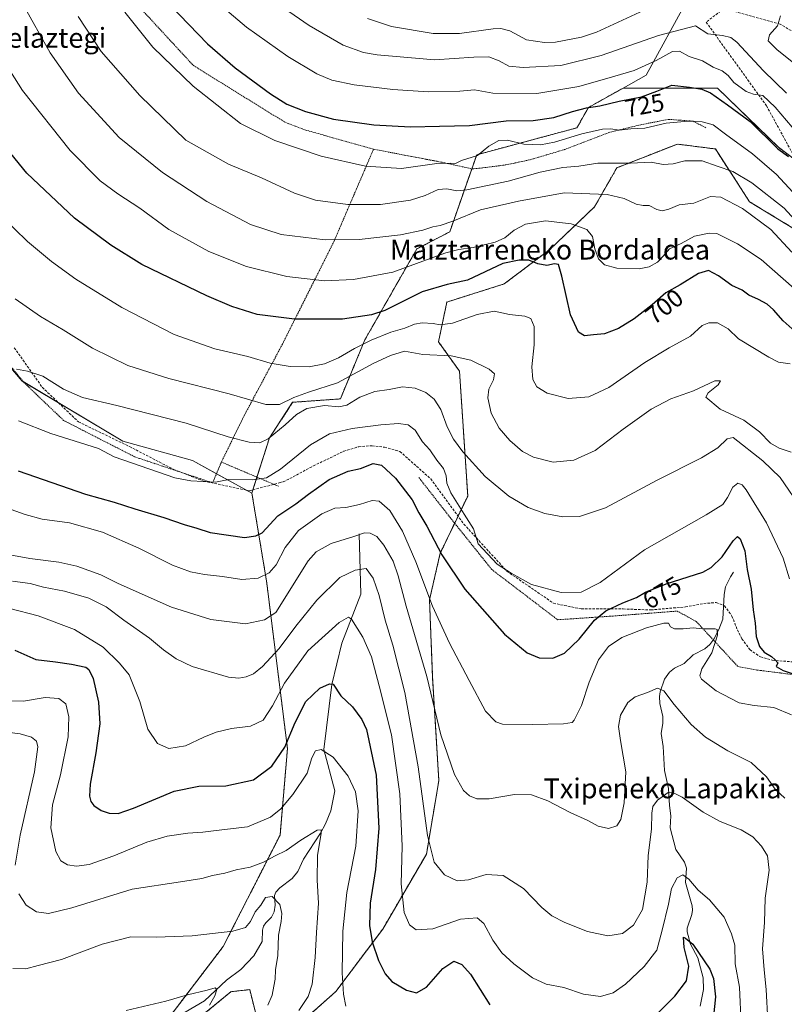
# Model space of a CAD drawing. Units: metres. Extents: x 610335 to 613772, y 4761709 to 4764078.
# Drawn here: x 611836 to 612143, y 4762203 to 4762599 of the extents above; entities that cross this region are included whole.
import ezdxf
from ezdxf.enums import TextEntityAlignment as Align

# ---------------------------------------------------------------- set-up
doc = ezdxf.new("R2010")
doc.units = ezdxf.units.M
doc.header["$MEASUREMENT"] = 0
doc.linetypes.add('TRAZOS', pattern=[0.75, 0.5, -0.25])
doc.linetypes.add('TRAZOSX2', pattern=[1.5, 1, -0.5])
for name, color, linetype, lineweight in [('Alambrada', 19, 'TRAZOS', 0), ('Arbolado forestal', 92, 'TRAZOS', 0), ('Arbolado forestal CxS', 92, 'Continuous', 0), ('Corriente natural lineal', 142, 'Continuous', 13), ('Curva de nivel maestra', 36, 'Continuous', 30), ('Curva de nivel normal', 36, 'Continuous', 0), ('Pastizal CxS', 92, 'Continuous', 0), ('Prado', 92, 'Continuous', 0), ('Prado CxS', 92, 'Continuous', 0), ('Rótulo de curva de nivel directora', 19, 'Continuous', 0), ('Senda', 19, 'TRAZOSX2', 0), ('Texto cartográfico', 19, 'Continuous', 0)]:
    doc.layers.add(name, color=color, linetype=linetype, lineweight=lineweight)
doc.styles.add('Arial', font='txt', dxfattribs={"height": 0.2})

# ---------------------------------------------------------------- blocks, each defined once
blk = doc.blocks.new('*U155')
at = {"layer": 'Prado CxS', "color": 92, "linetype": 'Continuous', "lineweight": 0}
for points in [[(611910.72, 4762199.76, 629.77), (611920.84, 4762208.19, 631.5), (611928.43, 4762209.03, 633.1), (611930.96, 4762198.91, 634.44)], [(611924.22, 4762173.61, 637.64), (611963.07, 4762208.28, 643.99), (611981.9, 4762233.36, 651.66), (611999.47, 4762263.47, 659.22), (612004.48, 4762293.07, 663.09), (612001.98, 4762334.46, 665.36), (612000.72, 4762365.82, 669.77), (612005.01, 4762384.57, 674.64), (612016.1, 4762407.59, 681.13), (612012.77, 4762457.83, 688.65), (612004.34, 4762469.64, 691.87), (612007.72, 4762485.66, 697.59), (612030.72, 4762492.91, 697.37), (612049.04, 4762506.74, 700.9), (612067.09, 4762523.93, 708.31), (612076.03, 4762539.64, 714.09), (612085.64, 4762543.41, 715.49), (612100.37, 4762549.19, 716.77), (612105.65, 4762548.51, 716.37), (612115.67, 4762547.23, 716.75), (612129.42, 4762525.99, 711.25), (612161.19, 4762506.66, 714.51)]]:
    blk.add_polyline3d(points, dxfattribs=at)
blk = doc.blocks.new('*U170')
at = {"layer": 'Curva de nivel normal', "color": 36, "linetype": 'Continuous', "lineweight": 0}
blk.add_polyline3d([(611833.04, 4762373.37, 660), (611840.19, 4762372.39, 660), (611845.51, 4762370.88, 660), (611853.95, 4762369.33, 660), (611863.72, 4762366.53, 660), (611870.67, 4762363.06, 660), (611877.87, 4762357.64, 660), (611888.15, 4762350.42, 660), (611893.77, 4762345.7, 660), (611898.88, 4762342.13, 660), (611905.32, 4762339.06, 660), (611919.94, 4762334.79, 660), (611924.02, 4762334.34, 660), (611927.05, 4762334.87, 660), (611929.92, 4762336.13, 660), (611933.58, 4762339.07, 660), (611940.31, 4762346.22, 660), (611946.94, 4762355.31, 660), (611955.44, 4762365.75, 660), (611964.71, 4762374.83, 660), (611970.78, 4762377.71, 660), (611975.19, 4762378.5, 660), (611978.06, 4762374.5, 660), (611980.51, 4762367.65, 660), (611982.91, 4762357.62, 660), (611985.95, 4762347.66, 660), (611990.8, 4762328.51, 660), (611996.21, 4762298.68, 660), (611999.88, 4762270.97, 660), (612002.54, 4762260.34, 660), (612006.77, 4762255.15, 660), (612011.91, 4762252.81, 660), (612016.39, 4762253.21, 660), (612023.45, 4762255.35, 660), (612030.32, 4762254.96, 660), (612038.57, 4762249.7, 660), (612045.87, 4762242.08, 660), (612049.93, 4762238.68, 660), (612055.18, 4762235.96, 660), (612064.29, 4762232.46, 660), (612072.38, 4762230.64, 660), (612078.38, 4762231.66, 660), (612082.71, 4762234.96, 660), (612086.36, 4762241.3, 660), (612088.23, 4762252.25, 660), (612088.64, 4762263.01, 660), (612089.94, 4762273.53, 660), (612090.08, 4762280.03, 660), (612090.54, 4762282.75, 660), (612092.37, 4762285.2, 660), (612096.68, 4762288.33, 660), (612098.31, 4762288.42, 660), (612102.33, 4762286.48, 660), (612110.72, 4762280.43, 660), (612117.62, 4762276.66, 660), (612125.98, 4762273.35, 660), (612130.75, 4762270.46, 660), (612134.27, 4762266.67, 660), (612136.58, 4762262.83, 660), (612137.34, 4762257.11, 660), (612135.71, 4762245.75, 660), (612135.4, 4762236.08, 660), (612134.61, 4762225.42, 660), (612135.25, 4762216.92, 660), (612136.06, 4762209.08, 660), (612136.72, 4762196.47, 660)], dxfattribs=at)
blk = doc.blocks.new('*U175')
at = {"layer": 'Curva de nivel normal', "color": 36, "linetype": 'Continuous', "lineweight": 0}
blk.add_polyline3d([(611916.68, 4762605.14, 730), (611927.2, 4762596.24, 730), (611943.75, 4762584.46, 730), (611955.41, 4762577.46, 730), (611961.46, 4762574.9, 730), (611970.4, 4762573.05, 730), (611985.91, 4762571.09, 730), (612000.16, 4762570.18, 730), (612012.91, 4762570.53, 730), (612018.82, 4762570.97, 730), (612026.14, 4762569.66, 730), (612043.82, 4762569.48, 730), (612060.78, 4762572.31, 730), (612075.25, 4762576.49, 730), (612083.05, 4762578.81, 730), (612091.88, 4762582.76, 730), (612098.4, 4762586.49, 730), (612101.24, 4762586.53, 730), (612105.11, 4762584.42, 730), (612110.52, 4762582.64, 730), (612114.75, 4762580.15, 730), (612118.41, 4762578.62, 730), (612120.74, 4762576.78, 730), (612123.14, 4762574, 730), (612127.98, 4762570.29, 730), (612131.04, 4762569.22, 730), (612134.71, 4762568.73, 730), (612139.71, 4762564.02, 730), (612148.84, 4762553.34, 730)], dxfattribs=at)
blk = doc.blocks.new('*U177')
at = {"layer": 'Curva de nivel normal', "color": 36, "linetype": 'Continuous', "lineweight": 0}
blk.add_polyline3d([(611837.09, 4762605.8, 710), (611848.14, 4762585.93, 710), (611859.6, 4762569.74, 710), (611875.9, 4762551.86, 710), (611893.32, 4762537.71, 710), (611911.14, 4762526.16, 710), (611928.73, 4762516.8, 710), (611941.14, 4762512.88, 710), (611958.73, 4762510.68, 710), (611972.47, 4762510.78, 710), (611989.09, 4762512.68, 710), (611998.04, 4762514.54, 710), (612002, 4762515.94, 710), (612004.95, 4762516.46, 710), (612010.04, 4762518.25, 710), (612021.24, 4762522.76, 710), (612036.49, 4762526.29, 710), (612054.92, 4762529.61, 710), (612072.09, 4762528.93, 710), (612079.01, 4762527.24, 710), (612083.86, 4762524.96, 710), (612086.66, 4762524.45, 710), (612088.99, 4762524.48, 710), (612092.07, 4762522.84, 710), (612094.3, 4762522.32, 710), (612096.95, 4762523.01, 710), (612101.04, 4762524.78, 710), (612107.03, 4762525.46, 710), (612113.66, 4762528.05, 710), (612117.9, 4762527.85, 710), (612126.52, 4762523.25, 710), (612137.92, 4762514.81, 710), (612146.42, 4762505.67, 710)], dxfattribs=at)
blk = doc.blocks.new('*U178')
at = {"layer": 'Curva de nivel normal', "color": 36, "linetype": 'Continuous', "lineweight": 0}
blk.add_polyline3d([(612146.85, 4762529.89, 720), (612140.29, 4762536.97, 720), (612130.62, 4762545.32, 720), (612119.79, 4762553.17, 720), (612114.83, 4762556.88, 720), (612110.4, 4762558.13, 720), (612104.71, 4762558.46, 720), (612095.94, 4762557.61, 720), (612087.36, 4762555.61, 720), (612081.66, 4762555.38, 720), (612077, 4762554.84, 720), (612073.69, 4762555.36, 720), (612070.3, 4762555.2, 720), (612061.91, 4762553.34, 720), (612050.94, 4762549.96, 720), (612045.32, 4762548.84, 720), (612038.66, 4762549.13, 720), (612032.02, 4762550.73, 720), (612028.55, 4762550.64, 720), (612024.6, 4762548.34, 720), (612019.98, 4762544.6, 720), (612013.63, 4762542.64, 720), (612010.9, 4762541.24, 720), (612009.19, 4762541.56, 720), (612003.7, 4762541.4, 720), (611989.44, 4762539.43, 720), (611974.94, 4762540.31, 720), (611957.18, 4762544.29, 720), (611938.53, 4762550.58, 720), (611924.71, 4762557.54, 720), (611905.68, 4762572.49, 720), (611889.52, 4762588.24, 720), (611878.25, 4762602.3, 720)], dxfattribs=at)
blk = doc.blocks.new('*U181')
at = {"layer": 'Curva de nivel normal', "color": 36, "linetype": 'Continuous', "lineweight": 0}
blk.add_polyline3d([(612147.38, 4762491.11, 705), (612134.01, 4762502.74, 705), (612124.57, 4762509.04, 705), (612116.27, 4762513.24, 705), (612113.14, 4762513.42, 705), (612107.31, 4762512.11, 705), (612101.85, 4762509.14, 705), (612097.26, 4762507.09, 705), (612094.71, 4762504.1, 705), (612092.38, 4762501.69, 705), (612089.04, 4762499.75, 705), (612085.04, 4762499.04, 705), (612076.04, 4762499.23, 705), (612071.03, 4762500.55, 705), (612068.71, 4762502.97, 705), (612067.22, 4762507.08, 705), (612066.28, 4762512.08, 705), (612063.97, 4762514.8, 705), (612057.7, 4762517.1, 705), (612047.38, 4762518.36, 705), (612039.38, 4762516.93, 705), (612034.71, 4762514.52, 705), (612031.04, 4762511.46, 705), (612027.12, 4762509.78, 705), (612018.33, 4762507.63, 705), (612012.58, 4762506.72, 705), (612007.24, 4762505.41, 705), (611999.51, 4762502.63, 705), (611986.04, 4762497.63, 705), (611970.22, 4762494.73, 705), (611958.54, 4762494.19, 705), (611943.33, 4762495.88, 705), (611927.15, 4762499.96, 705), (611912.04, 4762506.02, 705), (611895.92, 4762514.81, 705), (611884.22, 4762523.4, 705), (611875.35, 4762529.18, 705), (611868.3, 4762534.46, 705), (611856.21, 4762546.59, 705), (611837.01, 4762570.72, 705), (611819.93, 4762597.65, 705)], dxfattribs=at)
blk = doc.blocks.new('*U185')
at = {"layer": 'Curva de nivel normal', "color": 36, "linetype": 'Continuous', "lineweight": 0}
blk.add_polyline3d([(611825.23, 4762404.79, 670), (611838.19, 4762400.23, 670), (611845, 4762398.34, 670), (611855.92, 4762396.84, 670), (611869.25, 4762393.06, 670), (611883.88, 4762386.56, 670), (611897.34, 4762379.84, 670), (611904.69, 4762377.07, 670), (611910.29, 4762375.99, 670), (611917.54, 4762375.25, 670), (611925.26, 4762373.96, 670), (611931.79, 4762374.49, 670), (611936.28, 4762376.64, 670), (611939.04, 4762379.96, 670), (611942.71, 4762386.86, 670), (611948.04, 4762393.7, 670), (611957.38, 4762400.4, 670), (611962.71, 4762402.74, 670), (611967.04, 4762403, 670), (611972.63, 4762404.18, 670), (611977.6, 4762405.85, 670), (611980.48, 4762405.53, 670), (611984.76, 4762401.82, 670), (611989.84, 4762393.52, 670), (611995.25, 4762381.16, 670), (612001.9, 4762363.3, 670), (612008.71, 4762348.35, 670), (612016.64, 4762333.41, 670), (612023.3, 4762321, 670), (612027.4, 4762316.74, 670), (612030.08, 4762315.79, 670), (612042.14, 4762315.69, 670), (612054.56, 4762315.94, 670), (612058.02, 4762316.52, 670), (612058.9, 4762317.38, 670), (612061.82, 4762323.36, 670), (612064.92, 4762332.7, 670), (612068.72, 4762341.69, 670), (612072.71, 4762347.13, 670), (612078.04, 4762350.7, 670), (612087.93, 4762354.6, 670), (612094.96, 4762356.48, 670), (612096.84, 4762356.42, 670), (612097.61, 4762354.98, 670), (612099.18, 4762354.24, 670), (612102.74, 4762354.24, 670), (612106.68, 4762354.61, 670), (612110.45, 4762354.16, 670), (612115.53, 4762354.2, 670), (612116.39, 4762353.84, 670), (612116.53, 4762351.66, 670), (612114.21, 4762344.56, 670), (612110.22, 4762338.11, 670), (612109.4, 4762335.29, 670), (612110.08, 4762333.92, 670), (612116, 4762329.2, 670), (612121.9, 4762326.12, 670), (612125.24, 4762324.46, 670), (612131.3, 4762323.34, 670), (612139.17, 4762322.54, 670), (612146.23, 4762319.6, 670)], dxfattribs=at)
blk = doc.blocks.new('*U187')
at = {"layer": 'Curva de nivel normal', "color": 36, "linetype": 'Continuous', "lineweight": 0}
blk.add_polyline3d([(612125.98, 4762195.01, 655), (612125.3, 4762210, 655), (612123.67, 4762219.38, 655), (612123.42, 4762226.87, 655), (612122.11, 4762231.47, 655), (612119.15, 4762238.15, 655), (612113.26, 4762245.11, 655), (612108.71, 4762249.08, 655), (612105.04, 4762253.48, 655), (612102.64, 4762255.14, 655), (612100.26, 4762254.03, 655), (612098.04, 4762249.72, 655), (612096.8, 4762243.45, 655), (612094.31, 4762232.9, 655), (612092.1, 4762224.87, 655), (612087.08, 4762218.31, 655), (612079.55, 4762211.22, 655), (612074.55, 4762207.76, 655), (612069.41, 4762206.26, 655), (612062.6, 4762207.23, 655), (612054.78, 4762209.88, 655), (612047.64, 4762211.28, 655), (612042.11, 4762213.82, 655), (612034.66, 4762219.36, 655), (612029.82, 4762223.86, 655), (612026.14, 4762228.96, 655), (612022.54, 4762235.57, 655), (612019.9, 4762237.94, 655), (612013.22, 4762237.42, 655), (612002, 4762233.47, 655), (611995.37, 4762233.02, 655), (611992.66, 4762235.03, 655), (611990.47, 4762240.01, 655), (611989.29, 4762251.52, 655), (611989.76, 4762266.75, 655), (611988.79, 4762287.73, 655), (611985.48, 4762311.5, 655), (611980.54, 4762331.22, 655), (611977.41, 4762342.91, 655), (611973.95, 4762350.82, 655), (611969.32, 4762358.02, 655), (611968.14, 4762358.86, 655), (611964.38, 4762356.77, 655), (611951.84, 4762345.28, 655), (611942.38, 4762332.38, 655), (611937.61, 4762323.22, 655), (611933.8, 4762317.42, 655), (611928.79, 4762315, 655), (611921.16, 4762314.06, 655), (611914.96, 4762312.65, 655), (611909.98, 4762310.62, 655), (611902.64, 4762307.08, 655), (611895.94, 4762305.98, 655), (611891.38, 4762308.02, 655), (611887.45, 4762313.87, 655), (611884.24, 4762324.88, 655), (611879.9, 4762335.73, 655), (611876.12, 4762340.38, 655), (611869.49, 4762346.8, 655), (611857.99, 4762353.97, 655), (611843.38, 4762359.41, 655), (611832, 4762362.4, 655)], dxfattribs=at)
blk = doc.blocks.new('*U196')
at = {"layer": 'Curva de nivel normal', "color": 36, "linetype": 'Continuous', "lineweight": 0}
blk.add_polyline3d([(612144.24, 4762569.64, 735), (612134.95, 4762578.63, 735), (612124.24, 4762590.14, 735), (612121.94, 4762592.01, 735), (612118.57, 4762592.91, 735), (612112.58, 4762593.53, 735), (612107.63, 4762596.76, 735), (612092.78, 4762592.87, 735), (612069.71, 4762584.85, 735), (612053.54, 4762580.8, 735), (612038.38, 4762579.94, 735), (612032.57, 4762580.59, 735), (612028.78, 4762582.74, 735), (612024.52, 4762584.23, 735), (612018.49, 4762584.13, 735), (612002.67, 4762583.1, 735), (611979.71, 4762585.04, 735), (611974.24, 4762586.06, 735), (611966.02, 4762588.98, 735), (611952.33, 4762596.94, 735), (611938.16, 4762606.63, 735)], dxfattribs=at)
blk = doc.blocks.new('*U201')
at = {"layer": 'Curva de nivel normal', "color": 36, "linetype": 'Continuous', "lineweight": 0}
for points in [[(612153.41, 4762576.78, 740), (612140.34, 4762587.24, 740), (612136.93, 4762590.71, 740), (612137.43, 4762593.09, 740), (612140.67, 4762596.76, 740), (612141.81, 4762600.76, 740)], [(612087.08, 4762603.02, 740), (612067.84, 4762594.23, 740), (612061.81, 4762592.2, 740), (612051.41, 4762590.22, 740), (612046.95, 4762590.04, 740), (612039.71, 4762591.1, 740), (612033.04, 4762594.73, 740), (612029.36, 4762595.69, 740), (612026.38, 4762595.51, 740), (612012.75, 4762593.66, 740), (612002.2, 4762593.65, 740), (611985.45, 4762596.45, 740), (611975.85, 4762599.68, 740)]]:
    blk.add_polyline3d(points, dxfattribs=at)
blk = doc.blocks.new('*U207')
at = {"layer": 'Curva de nivel maestra', "color": 36, "linetype": 'Continuous', "lineweight": 30}
blk.add_polyline3d([(611896.43, 4762605.1, 725), (611911.46, 4762589.46, 725), (611922.59, 4762579.84, 725), (611936.81, 4762569.35, 725), (611943.42, 4762565.22, 725), (611950.81, 4762562.3, 725), (611962.17, 4762559.22, 725), (611978.28, 4762556.98, 725), (611993.13, 4762556.15, 725), (612004.76, 4762556.39, 725), (612016.84, 4762556.62, 725), (612031.58, 4762558.58, 725), (612042.38, 4762558.74, 725), (612050.69, 4762559.88, 725), (612058.17, 4762562.35, 725), (612063.8, 4762563.78, 725), (612069.23, 4762564.65, 725), (612077, 4762566.52, 725), (612085.94, 4762568.17, 725), (612092.18, 4762570.45, 725), (612098.13, 4762572.85, 725), (612105.23, 4762572.05, 725), (612110.22, 4762571.33, 725), (612113.66, 4762569.78, 725), (612120.49, 4762564.93, 725), (612129.68, 4762558.22, 725), (612140.81, 4762547.26, 725), (612145.03, 4762544.23, 725)], dxfattribs=at)
blk = doc.blocks.new('*U210')
at = {"layer": 'Curva de nivel maestra', "color": 36, "linetype": 'Continuous', "lineweight": 30}
for points in [[(611833.95, 4762345.64, 650), (611842.38, 4762341.81, 650), (611850.38, 4762340.87, 650), (611856.8, 4762339.9, 650), (611862.51, 4762338.72, 650), (611863.74, 4762337.78, 650), (611865.43, 4762334.14, 650), (611867.57, 4762324.64, 650), (611868.12, 4762315.95, 650), (611866.62, 4762304.25, 650), (611864.27, 4762291.74, 650), (611863.96, 4762286.87, 650), (611864.49, 4762284.66, 650), (611865.76, 4762283.16, 650), (611868.65, 4762281.13, 650), (611871.88, 4762279.95, 650), (611875.52, 4762279.89, 650), (611881.73, 4762282.04, 650), (611898.08, 4762288.86, 650), (611908.02, 4762290.94, 650), (611918.82, 4762290.95, 650), (611929.96, 4762293.36, 650), (611937.3, 4762298.94, 650), (611942.52, 4762306.51, 650), (611946.71, 4762316.46, 650), (611951.02, 4762324.93, 650), (611956.62, 4762330.33, 650), (611960.45, 4762332.08, 650), (611961.99, 4762331.88, 650), (611965.06, 4762327.22, 650), (611969.77, 4762322.81, 650), (611973.55, 4762317.72, 650), (611975.33, 4762313.71, 650), (611979.29, 4762295.31, 650), (611980.39, 4762274.01, 650), (611979, 4762257.4, 650), (611976.88, 4762243.77, 650), (611976.54, 4762234.85, 650), (611977.67, 4762228.28, 650), (611980.22, 4762220.77, 650), (611982.84, 4762215.33, 650), (611985.63, 4762212.28, 650), (611991.43, 4762208.81, 650), (611995.44, 4762207.77, 650), (611999.5, 4762210.04, 650), (612006.02, 4762217.46, 650), (612010.47, 4762220.46, 650), (612013.75, 4762219.14, 650), (612017.18, 4762215.22, 650), (612024.93, 4762202.89, 650)], [(612092.1, 4762199.15, 650), (612099.4, 4762206.42, 650), (612104.05, 4762212.59, 650), (612105.04, 4762218.43, 650), (612103.15, 4762225.92, 650), (612102.83, 4762230.11, 650), (612103.69, 4762229.79, 650), (612106.56, 4762227.27, 650), (612113.49, 4762217.2, 650), (612114.91, 4762213.46, 650), (612115.68, 4762206.16, 650), (612114.65, 4762195.76, 650)]]:
    blk.add_polyline3d(points, dxfattribs=at)

msp = doc.modelspace()

# ---------------------------------------------------------------- linework, layer by layer
at = {"layer": 'Alambrada', "color": 19, "linetype": 'TRAZOS', "lineweight": 0}
for points in [[(611720.1, 4762637.79, 687.26), (611744.62, 4762584.82, 688), (611753.1, 4762562.18, 688.02), (611763.33, 4762543.55, 687.4), (611783.93, 4762512.59, 687.4), (611809.71, 4762487.5, 687.17), (611837.58, 4762453.35, 684.77), (611853.61, 4762438.01, 682.52), (611882.18, 4762423.37, 680.88), (611913.54, 4762412.91, 680.12), (611917.03, 4762421.27, 682.17)], [(611858.45, 4762637.91, 718.9), (611880.75, 4762607.94, 721.8), (611905.83, 4762580.75, 722.31), (611942.81, 4762557.87, 723.11), (611950.94, 4762554.82, 722.98), (611978.21, 4762547.13, 722.35)], [(611978.21, 4762547.13, 722.35), (612005.82, 4762541.86, 720.34), (612017.85, 4762539.22, 719.26), (612020.73, 4762539.46, 721.28), (612031.42, 4762540.82, 727.58), (612041.14, 4762542.89, 719.19), (612055.01, 4762546.98, 728.21), (612072.78, 4762553.85, 730.03), (612085.66, 4762556.98, 727.36), (612096.94, 4762559.14, 731.93), (612106.73, 4762558.42, 729.49), (612111.89, 4762555.69, 722.28)], [(611978.21, 4762547.13, 722.35), (611962.3, 4762510.02, 710.29), (611941.57, 4762468.67, 697.44), (611926.14, 4762439.84, 688.09), (611917.03, 4762421.27, 682.17)], [(611917.03, 4762421.27, 682.17), (611940.03, 4762411.51, 686.15)], [(611996.48, 4762414.99, 685.65), (612009.02, 4762398.96, 684.99), (612025.74, 4762378.05, 679.23), (612052.23, 4762357.83, 683.72), (612073.13, 4762359.22, 680.28), (612100.31, 4762361.31, 675.49), (612107.98, 4762357.13, 670.8), (612124.7, 4762339.01, 676.85), (612132.37, 4762337.61, 680.58), (612155.53, 4762334.65, 683.4), (612165.82, 4762333.62, 677.63), (612172.05, 4762329.14, 683.44), (612178.26, 4762321.14, 678.89), (612194.29, 4762305.3, 683.44), (612206.42, 4762295.06, 684.83), (612221.49, 4762286.18, 687.52), (612229.01, 4762282.09, 687.93), (612235.3, 4762277.61, 691.01), (612238.53, 4762274.66, 694.66), (612239.91, 4762268.52, 693.8)]]:
    msp.add_polyline3d(points, dxfattribs=at)
at = {"layer": 'Arbolado forestal', "color": 92, "linetype": 'TRAZOS', "lineweight": 0}
for points in [[(611929.31, 4762408.74, 679.13), (611929.74, 4762410.09, 679.24), (611931.36, 4762415.19, 680.12), (611936.37, 4762430.97, 684.99), (611945.7, 4762445.3, 687.95), (611964.88, 4762446.68, 686.33), (611974.73, 4762470.45, 695.4), (611995.59, 4762507, 707.36), (612008.85, 4762513.88, 708.64), (612017.73, 4762539.25, 718.93), (612019.7, 4762544.89, 720.28), (612060.02, 4762555.75, 721.39), (612064.6, 4762563.91, 724.67), (612078.54, 4762571.72, 727.01)], [(612078.54, 4762571.72, 727.01), (612116.51, 4762571.68, 726.14), (612141.03, 4762547.89, 724.98), (612148.37, 4762542.33, 724.94), (612173.13, 4762523.59, 724.49), (612191.97, 4762494.65, 715.9), (612199.94, 4762465.68, 711.24), (612201.37, 4762460.49, 710.53), (612203.31, 4762418.19, 701.81), (612207.72, 4762373.58, 698.12), (612213.23, 4762344.44, 692.58), (612219.61, 4762321.52, 689.73), (612220.45, 4762318.47, 689.21), (612221.19, 4762315.83, 688.99), (612223.96, 4762305.86, 688.76), (612225.19, 4762310.82, 688.73)], [(612161.19, 4762506.66, 714.51), (612129.42, 4762525.99, 711.26), (612115.67, 4762547.23, 716.75), (612105.65, 4762548.51, 716.37), (612100.37, 4762549.19, 716.77), (612085.64, 4762543.41, 715.49), (612076.03, 4762539.64, 714.09), (612067.09, 4762523.93, 708.31), (612049.04, 4762506.74, 700.9), (612030.72, 4762492.91, 697.37), (612007.71, 4762485.66, 697.59), (612004.34, 4762469.64, 691.87), (612012.77, 4762457.83, 688.65), (612016.1, 4762407.59, 681.13), (612012.19, 4762399.48, 679.28), (612010.84, 4762396.68, 678.65), (612005.01, 4762384.57, 674.64), (612000.72, 4762365.82, 669.77), (612001.98, 4762334.46, 665.36), (612004.48, 4762293.07, 663.09), (611999.46, 4762263.47, 659.22), (611981.9, 4762233.36, 651.66), (611963.07, 4762208.28, 643.99), (611924.21, 4762173.61, 637.64)], [(611876.01, 4762175.62, 625.36), (611887.13, 4762188.09, 625.87), (611897.25, 4762199.43, 627.75), (611917.8, 4762226.41, 633.81), (611922.33, 4762235.29, 635.42), (611940.64, 4762271.2, 642.02), (611943.61, 4762306.02, 649.32), (611935.18, 4762373.49, 669.15), (611929.31, 4762408.74, 679.13)], [(611930.96, 4762198.91, 634.44), (611928.43, 4762209.03, 633.1), (611920.84, 4762208.19, 631.5), (611910.72, 4762199.76, 629.77)]]:
    msp.add_polyline3d(points, dxfattribs=at)
at = {"layer": 'Arbolado forestal CxS', "color": 92, "linetype": 'Continuous', "lineweight": 0}
for points in [[(611897.25, 4762199.43, 627.75), (611917.8, 4762226.41, 633.81), (611922.33, 4762235.29, 635.42), (611940.64, 4762271.2, 642.02), (611943.61, 4762306.02, 649.32), (611935.18, 4762373.49, 669.15), (611929.31, 4762408.74, 679.13), (611936.37, 4762430.97, 684.99), (611945.7, 4762445.3, 687.95), (611964.88, 4762446.68, 686.33), (611974.73, 4762470.45, 695.4), (611995.59, 4762507, 707.36), (612008.85, 4762513.88, 708.64), (612019.7, 4762544.89, 720.28), (612060.02, 4762555.75, 721.39), (612064.6, 4762563.91, 724.67), (612078.54, 4762571.72, 727.01), (612116.51, 4762571.68, 726.14), (612141.03, 4762547.89, 724.98), (612173.13, 4762523.59, 724.49)], [(612161.19, 4762506.66, 714.51), (612129.42, 4762525.99, 711.25), (612115.67, 4762547.23, 716.75), (612105.65, 4762548.51, 716.37), (612100.37, 4762549.19, 716.77), (612085.64, 4762543.41, 715.49), (612076.03, 4762539.64, 714.09), (612067.09, 4762523.93, 708.31), (612049.04, 4762506.74, 700.9), (612030.72, 4762492.91, 697.37), (612007.72, 4762485.66, 697.59), (612004.34, 4762469.64, 691.87), (612012.77, 4762457.83, 688.65), (612016.1, 4762407.59, 681.13), (612005.01, 4762384.57, 674.64), (612000.72, 4762365.82, 669.77), (612001.98, 4762334.46, 665.36), (612004.48, 4762293.07, 663.09), (611999.46, 4762263.47, 659.22), (611981.9, 4762233.36, 651.66), (611963.07, 4762208.28, 643.99), (611924.22, 4762173.61, 637.64)], [(611930.96, 4762198.91, 634.44), (611928.43, 4762209.03, 633.1), (611920.84, 4762208.19, 631.5), (611910.72, 4762199.76, 629.77)]]:
    msp.add_polyline3d(points, dxfattribs=at)
at = {"layer": 'Corriente natural lineal', "color": 142, "linetype": 'Continuous', "lineweight": 13}
for points in [[(611972.38, 4762392.35, 664.88), (611973.09, 4762368.08, 657.31), (611965.42, 4762348.45, 652.7), (611961.45, 4762331.78, 649.71), (611958.28, 4762305.59, 644.9), (611962.71, 4762288.94, 642.84), (611961, 4762281, 641.28), (611958.87, 4762275.74, 640.8), (611956.94, 4762272.02, 639.81), (611950.12, 4762261.46, 638.19), (611947.84, 4762256.52, 637.46), (611945.51, 4762253.78, 636.97), (611940.57, 4762249.99, 636.03), (611938.97, 4762248.21, 635.63), (611938.42, 4762246.88, 635.29), (611938.63, 4762242.94, 634.53), (611938.32, 4762240.31, 634.29), (611937.18, 4762238.15, 633.91), (611934.86, 4762235.86, 633.87), (611934.02, 4762234.54, 633.8), (611933.6, 4762232.93, 633.67), (611933.46, 4762228.35, 633.36), (611930.07, 4762222.64, 632.08), (611924.86, 4762217.15, 631.48), (611919.1, 4762212.84, 630.76), (611910.24, 4762204.57, 629.44), (611902.49, 4762199.95, 627.87)], [(612123, 4762377, 672.77), (612121.73, 4762375.16, 672.24), (612119.8, 4762371.09, 671.77), (612119.19, 4762367.92, 671.42), (612118.67, 4762358.12, 670.75), (612117.09, 4762353.93, 669.93), (612115, 4762349.98, 669.69), (612113.45, 4762347.83, 669.41), (612111.48, 4762346.12, 668.79), (612106.79, 4762343.73, 667.73), (612103.18, 4762340.28, 667.37), (612099.23, 4762338.33, 666.79), (612097.18, 4762336.77, 666.58), (612095.24, 4762333.9, 666.06), (612093.53, 4762328.81, 664.75), (612093.26, 4762326.98, 664.35), (612093.38, 4762324.18, 663.81), (612094.57, 4762318.94, 663.44), (612094.53, 4762316.17, 663.02), (612093.82, 4762312.01, 662.31), (612094.72, 4762306.89, 661.65), (612095.27, 4762297.12, 660.47), (612096.83, 4762289.91, 660.02), (612097.2, 4762283.12, 658.83), (612097.76, 4762278.99, 658.24), (612097.5, 4762274.07, 656.77), (612099.8, 4762265.33, 656.65), (612103.23, 4762260.24, 656.2), (612104.07, 4762257.95, 655.9), (612103.64, 4762252.11, 654.37), (612106.29, 4762242.77, 653.53), (612106.45, 4762241, 653.31), (612106.23, 4762239.24, 653.11), (612104.36, 4762233.71, 651.73), (612104.31, 4762232.24, 651.36), (612105.66, 4762227.29, 650.23), (612108.55, 4762221.82, 649.58), (612110.69, 4762213.82, 648.92), (612110.9, 4762209.1, 647.72), (612109.58, 4762202.31, 647.2)]]:
    msp.add_polyline3d(points, dxfattribs=at)
at = {"layer": 'Curva de nivel maestra', "color": 36, "linetype": 'Continuous', "lineweight": 30}
for points in [[(612148.98, 4762472.7, 700), (612142.97, 4762478.02, 700), (612139.1, 4762482.49, 700), (612136.48, 4762484.79, 700), (612132.98, 4762486.66, 700), (612129.11, 4762488.36, 700), (612126.38, 4762490.41, 700), (612122.33, 4762492.3, 700), (612116.87, 4762496.23, 700), (612112.89, 4762498.31, 700), (612108.92, 4762497.15, 700), (612101.44, 4762492.53, 700), (612095.76, 4762489.3, 700), (612090.22, 4762484.47, 700), (612083.04, 4762478.87, 700), (612076.71, 4762474.99, 700), (612071.03, 4762472.88, 700), (612066.67, 4762472.51, 700), (612063.04, 4762472.11, 700), (612060.57, 4762473.46, 700), (612057.44, 4762480.49, 700), (612053.93, 4762496, 700), (612052.56, 4762500.7, 700), (612050.95, 4762501.02, 700), (612047.94, 4762500.41, 700), (612044.24, 4762501.01, 700), (612040.62, 4762502.46, 700), (612036.71, 4762502.54, 700), (612030.19, 4762501.16, 700), (612015.95, 4762494.5, 700), (612007.85, 4762492.66, 700), (611997.71, 4762489.78, 700), (611982.71, 4762482.22, 700), (611977.34, 4762480.45, 700), (611965.71, 4762478.75, 700), (611946.38, 4762478.74, 700), (611931.42, 4762480.69, 700), (611921.27, 4762483.88, 700), (611911.22, 4762488.19, 700), (611885.01, 4762500.76, 700), (611872.64, 4762508.5, 700), (611858.01, 4762519.38, 700), (611838.85, 4762537.5, 700), (611820.63, 4762559.82, 700)], [(611835.28, 4762417.76, 675), (611862.44, 4762408.36, 675), (611873.98, 4762405.18, 675), (611882.27, 4762402.5, 675), (611893.84, 4762399.02, 675), (611902.12, 4762396.15, 675), (611907.19, 4762394.73, 675), (611912.59, 4762392.89, 675), (611926.38, 4762390.98, 675), (611930.92, 4762391.59, 675), (611933.47, 4762392.75, 675), (611939.69, 4762399.6, 675), (611947.04, 4762404.45, 675), (611952.04, 4762408.31, 675), (611960.38, 4762414.31, 675), (611968.04, 4762417.58, 675), (611973.04, 4762418.72, 675), (611978.05, 4762420.66, 675), (611981.39, 4762420, 675), (611987.08, 4762414.74, 675), (611993.74, 4762406.02, 675), (611996.48, 4762400.85, 675), (611999.71, 4762395.5, 675), (612005.64, 4762383.88, 675), (612014.9, 4762370.08, 675), (612030.94, 4762352.04, 675), (612040.04, 4762344.5, 675), (612044.8, 4762342.57, 675), (612050.32, 4762342.33, 675), (612055.04, 4762344.34, 675), (612060.86, 4762350.04, 675), (612067, 4762357.6, 675), (612071.57, 4762361.37, 675), (612078.5, 4762364.64, 675), (612083.92, 4762366.79, 675), (612087.6, 4762368.95, 675), (612095.87, 4762372.23, 675), (612110.56, 4762376.99, 675), (612114.02, 4762378.86, 675), (612118.39, 4762383.09, 675), (612122.79, 4762389.55, 675), (612124.57, 4762391.36, 675), (612125.6, 4762390.44, 675), (612127.54, 4762385.58, 675), (612128.38, 4762378.09, 675), (612130.12, 4762370.16, 675), (612130.92, 4762361.77, 675), (612131.66, 4762356.43, 675), (612132, 4762351.08, 675), (612133.44, 4762347.1, 675), (612135.26, 4762344.85, 675), (612138.2, 4762343.02, 675), (612139.71, 4762341.68, 675), (612140.76, 4762340.56, 675), (612140.14, 4762339, 675), (612142.92, 4762337.44, 675), (612154.89, 4762333.43, 675)]]:
    msp.add_polyline3d(points, dxfattribs=at)
at = {"layer": 'Curva de nivel normal', "color": 36, "linetype": 'Continuous', "lineweight": 0}
for points in [[(612152.01, 4762513.94, 715), (612143.37, 4762523.4, 715), (612130.38, 4762533.64, 715), (612122.62, 4762538.11, 715), (612116.37, 4762540.35, 715), (612110.34, 4762542.39, 715), (612103.41, 4762542.5, 715), (612098.72, 4762541.21, 715), (612094.66, 4762540.95, 715), (612089.91, 4762541.93, 715), (612081.56, 4762541.49, 715), (612068.43, 4762541.53, 715), (612060.71, 4762540.28, 715), (612054.34, 4762539.71, 715), (612045.22, 4762537.94, 715), (612032.34, 4762534.28, 715), (612023.99, 4762532.59, 715), (612015.74, 4762530.81, 715), (612011.73, 4762530.45, 715), (612007.74, 4762531.24, 715), (612004.16, 4762530.92, 715), (611999.04, 4762528.48, 715), (611993.04, 4762526.63, 715), (611981, 4762524.94, 715), (611967.94, 4762524.91, 715), (611954.83, 4762526.66, 715), (611946.5, 4762529.39, 715), (611933.2, 4762535.58, 715), (611919.94, 4762541.09, 715), (611902.76, 4762550.76, 715), (611884.29, 4762568.69, 715), (611868.75, 4762586.47, 715), (611859.46, 4762600.51, 715)], [(612145.74, 4762460.76, 695), (612141.08, 4762461.51, 695), (612137.11, 4762463.44, 695), (612125, 4762470.91, 695), (612120.84, 4762474.89, 695), (612116.54, 4762477.26, 695), (612113.04, 4762477.34, 695), (612110.38, 4762476.21, 695), (612105.71, 4762471.94, 695), (612097.1, 4762467.22, 695), (612087.26, 4762461.26, 695), (612072.86, 4762451.27, 695), (612064.75, 4762447.48, 695), (612056.5, 4762446.89, 695), (612047.97, 4762448.93, 695), (612043.9, 4762451.6, 695), (612042.24, 4762454.47, 695), (612041.88, 4762459.64, 695), (612042.76, 4762468.42, 695), (612042.76, 4762475.87, 695), (612041.4, 4762479.06, 695), (612038.99, 4762479.95, 695), (612032.9, 4762480.57, 695), (612026.69, 4762481.98, 695), (612019.94, 4762480.65, 695), (612009.91, 4762477.21, 695), (612004.99, 4762476.41, 695), (612002.15, 4762476.95, 695), (611997.83, 4762477.26, 695), (611994.64, 4762476.69, 695), (611990.74, 4762475.13, 695), (611985.23, 4762473.52, 695), (611977.25, 4762470.32, 695), (611970.56, 4762466.97, 695), (611964.12, 4762463.15, 695), (611958.56, 4762460.81, 695), (611952.38, 4762459.58, 695), (611944.71, 4762459.68, 695), (611936.71, 4762461, 695), (611927.71, 4762463.72, 695), (611914.38, 4762466.86, 695), (611898.04, 4762472.57, 695), (611876.98, 4762483.5, 695), (611858.49, 4762494.84, 695), (611848.67, 4762501.96, 695), (611839.11, 4762509.97, 695), (611823.24, 4762525.24, 695)], [(612146.12, 4762425.3, 690), (612141.35, 4762426.84, 690), (612137.88, 4762428.92, 690), (612133.37, 4762433.41, 690), (612127.06, 4762438.1, 690), (612117.57, 4762442.5, 690), (612111.8, 4762447.32, 690), (612112.7, 4762449.08, 690), (612116.76, 4762452.28, 690), (612117.71, 4762453.91, 690), (612115.41, 4762453.9, 690), (612106.86, 4762449.92, 690), (612097.81, 4762446.64, 690), (612089.8, 4762442.5, 690), (612078.64, 4762434.52, 690), (612067.3, 4762425.91, 690), (612058.7, 4762422.02, 690), (612050.48, 4762421.25, 690), (612042.48, 4762423.18, 690), (612038.15, 4762425.48, 690), (612033.02, 4762429.92, 690), (612028.72, 4762434.89, 690), (612025.54, 4762440.93, 690), (612024.16, 4762447.12, 690), (612024.57, 4762450.59, 690), (612026.42, 4762454.38, 690), (612026.8, 4762456.82, 690), (612024.66, 4762458.7, 690), (612017.32, 4762462.3, 690), (612009.39, 4762464.04, 690), (611998.04, 4762464.53, 690), (611990.71, 4762465.88, 690), (611985.04, 4762464.08, 690), (611978.38, 4762461.02, 690), (611963.71, 4762453.14, 690), (611952.04, 4762449.34, 690), (611946.23, 4762447.28, 690), (611940.46, 4762444.47, 690), (611934.9, 4762444.46, 690), (611920.14, 4762448.7, 690), (611895.89, 4762454.86, 690), (611879.37, 4762460.11, 690), (611865.18, 4762467.1, 690), (611853.38, 4762474.49, 690), (611844.34, 4762479.85, 690), (611834.17, 4762486.99, 690)], [(611834.67, 4762458.58, 685), (611839.04, 4762457.89, 685), (611845.26, 4762455.85, 685), (611853.56, 4762450.65, 685), (611861.26, 4762447.24, 685), (611874.99, 4762444.07, 685), (611902.84, 4762436.96, 685), (611919.71, 4762431.42, 685), (611928.2, 4762429.24, 685), (611932.47, 4762428.96, 685), (611935.85, 4762430.57, 685), (611942.63, 4762436.2, 685), (611947.18, 4762440.46, 685), (611951.46, 4762442.85, 685), (611958.44, 4762443.97, 685), (611964.3, 4762443.43, 685), (611967.44, 4762444.21, 685), (611972.71, 4762447.43, 685), (611978.71, 4762449.63, 685), (611984.56, 4762450.47, 685), (611989.85, 4762451.48, 685), (611994.91, 4762450.95, 685), (611999.23, 4762449.25, 685), (612002.58, 4762446.56, 685), (612005.27, 4762442.43, 685), (612007.87, 4762435.45, 685), (612010.34, 4762430.51, 685), (612014.06, 4762425.34, 685), (612023.04, 4762415.45, 685), (612032.6, 4762407.55, 685), (612040.42, 4762402.97, 685), (612047.04, 4762400.52, 685), (612054.38, 4762399.29, 685), (612061.04, 4762399.43, 685), (612071.43, 4762402.82, 685), (612092.24, 4762413.97, 685), (612110.09, 4762422.91, 685), (612116.71, 4762426.94, 685), (612120.38, 4762430.65, 685), (612122.8, 4762431.2, 685), (612134.71, 4762421.78, 685), (612141.73, 4762415.01, 685), (612150.72, 4762401.92, 685)], [(612145.5, 4762374.24, 680), (612142.92, 4762382.54, 680), (612136.23, 4762396.76, 680), (612128.04, 4762410.16, 680), (612126.44, 4762412.09, 680), (612124.71, 4762412.84, 680), (612122.66, 4762411.22, 680), (612120.52, 4762406.95, 680), (612118.72, 4762404.15, 680), (612111.96, 4762400.07, 680), (612087.21, 4762385.92, 680), (612069.36, 4762372.88, 680), (612061.72, 4762368.97, 680), (612053.6, 4762368.79, 680), (612041.76, 4762372.03, 680), (612033.58, 4762376.51, 680), (612027.92, 4762380.13, 680), (612020.34, 4762388.38, 680), (612018.45, 4762394.47, 680), (612014.7, 4762400.24, 680), (612009.28, 4762408.86, 680), (612007.66, 4762412.84, 680), (612007.46, 4762415.7, 680), (612006.29, 4762418.66, 680), (612003.71, 4762422.07, 680), (612000.79, 4762426.25, 680), (611997.87, 4762429.45, 680), (611994.98, 4762434.16, 680), (611992.15, 4762436.22, 680), (611988.25, 4762436.77, 680), (611981.18, 4762436.25, 680), (611969.63, 4762434.79, 680), (611960.56, 4762432.66, 680), (611952.92, 4762428.25, 680), (611940.82, 4762418.44, 680), (611935.17, 4762414.88, 680), (611929.49, 4762414.12, 680), (611920.03, 4762414.24, 680), (611914.64, 4762413.15, 680), (611904.71, 4762413.68, 680), (611898.38, 4762414.96, 680), (611873.9, 4762423.39, 680), (611867.65, 4762426.75, 680), (611848.42, 4762432.8, 680), (611835.47, 4762437.84, 680)], [(612143.63, 4762286, 665), (612139.64, 4762289.62, 665), (612136.16, 4762294.63, 665), (612130.07, 4762300.39, 665), (612120.68, 4762305.12, 665), (612111.68, 4762310.65, 665), (612105.91, 4762315.74, 665), (612099.08, 4762323.68, 665), (612094.98, 4762329.17, 665), (612092.4, 4762330.27, 665), (612088.38, 4762328.61, 665), (612083.38, 4762326.86, 665), (612080.43, 4762324.58, 665), (612077.56, 4762319.4, 665), (612076.75, 4762314.87, 665), (612077.56, 4762309.29, 665), (612079.61, 4762296.65, 665), (612079, 4762284.22, 665), (612077.66, 4762277.46, 665), (612076.05, 4762274.88, 665), (612072.64, 4762273.88, 665), (612068.6, 4762274.76, 665), (612064.33, 4762277.04, 665), (612057.3, 4762280.34, 665), (612048.26, 4762284.97, 665), (612041.7, 4762287.4, 665), (612034.84, 4762287.54, 665), (612024.76, 4762285.8, 665), (612019.74, 4762285.8, 665), (612016.84, 4762286.93, 665), (612014.41, 4762289.13, 665), (612010.83, 4762295.54, 665), (612005.23, 4762311.59, 665), (611999.62, 4762334.93, 665), (611991.31, 4762363.34, 665), (611988.16, 4762375.56, 665), (611986.08, 4762381.33, 665), (611982.42, 4762387.88, 665), (611979.48, 4762391.32, 665), (611976.84, 4762392.72, 665), (611974.52, 4762392.82, 665), (611970.29, 4762391.38, 665), (611961.19, 4762388.54, 665), (611955.17, 4762385.14, 665), (611951.94, 4762381.49, 665), (611938.93, 4762360.75, 665), (611934.32, 4762357.78, 665), (611926.7, 4762356.14, 665), (611912.83, 4762357.95, 665), (611896.92, 4762362.94, 665), (611883.97, 4762368.71, 665), (611875.3, 4762372.48, 665), (611868.58, 4762375.91, 665), (611858.98, 4762379.35, 665), (611851.64, 4762381.02, 665), (611840.07, 4762382.41, 665), (611827.47, 4762384.7, 665)], [(611831.27, 4762325.27, 645), (611837.5, 4762325.05, 645), (611846.2, 4762326.54, 645), (611851.74, 4762326.12, 645), (611854.47, 4762324.02, 645), (611855.7, 4762318.76, 645), (611855.43, 4762310.68, 645), (611852.34, 4762295.49, 645), (611849.14, 4762283.35, 645), (611848.51, 4762274.13, 645), (611850.52, 4762264.59, 645), (611852.52, 4762260.84, 645), (611855.15, 4762259.2, 645), (611858.79, 4762258.63, 645), (611863.85, 4762259.41, 645), (611873.74, 4762262.81, 645), (611887.04, 4762268.3, 645), (611895.28, 4762270.75, 645), (611903.56, 4762271.94, 645), (611909.57, 4762272.32, 645), (611914.95, 4762273, 645), (611927.57, 4762274.52, 645), (611936.81, 4762278.34, 645), (611941, 4762281.7, 645), (611945.74, 4762287.49, 645), (611951.47, 4762296.08, 645), (611953.46, 4762302.21, 645), (611954.82, 4762305.13, 645), (611957.21, 4762305.58, 645), (611962.05, 4762302.55, 645), (611967.96, 4762294.9, 645), (611970.94, 4762288.58, 645), (611971.99, 4762280.95, 645), (611971.08, 4762266.79, 645), (611967.45, 4762248.16, 645), (611965.82, 4762232.52, 645), (611965.65, 4762215.8, 645), (611966.1, 4762207.22, 645), (611967.13, 4762202.42, 645)], [(611834.07, 4762259.08, 640), (611836.2, 4762271.18, 640), (611841.93, 4762296.59, 640), (611843.3, 4762306.67, 640), (611842.65, 4762309.01, 640), (611840.65, 4762310.64, 640), (611836.15, 4762311.88, 640), (611825.57, 4762313.24, 640)], [(611948.24, 4762200.69, 640), (611951.97, 4762206.21, 640), (611953.53, 4762211.23, 640), (611954.79, 4762221.94, 640), (611955.33, 4762232.02, 640), (611956.05, 4762243.82, 640), (611955.58, 4762253.08, 640), (611955.68, 4762262.93, 640), (611957.19, 4762272.02, 640), (611957.21, 4762273.33, 640), (611955.56, 4762273.17, 640), (611949.04, 4762269.12, 640), (611943.04, 4762264.94, 640), (611938.62, 4762262.8, 640), (611934.02, 4762260.33, 640), (611928.62, 4762258.28, 640), (611923.04, 4762257.18, 640), (611918.44, 4762255.84, 640), (611913.47, 4762254.99, 640), (611909.13, 4762253.78, 640), (611900.6, 4762252.4, 640), (611881.23, 4762249.46, 640), (611856.86, 4762241.9, 640), (611847.48, 4762239.62, 640), (611842.74, 4762240.27, 640), (611838.51, 4762243.06, 640), (611835.64, 4762247.58, 640)], [(611833.16, 4762217.57, 635), (611838.44, 4762217.34, 635), (611843.38, 4762218.79, 635), (611852.71, 4762221.2, 635), (611869.04, 4762227.31, 635), (611880.58, 4762230.26, 635), (611890.79, 4762230.18, 635), (611905.31, 4762230.68, 635), (611921.68, 4762232.54, 635), (611926.72, 4762233.95, 635), (611928.69, 4762236.46, 635), (611930.68, 4762240.3, 635), (611932.84, 4762243.05, 635), (611934.83, 4762246.02, 635), (611937.46, 4762246.47, 635), (611940.58, 4762243.29, 635), (611941.4, 4762239.68, 635), (611941.07, 4762236.39, 635), (611940.04, 4762230.99, 635), (611939.68, 4762222.74, 635), (611938.83, 4762216.99, 635), (611938.68, 4762213.21, 635), (611938.07, 4762210.45, 635), (611937.43, 4762206.75, 635), (611935.69, 4762202.75, 635)], [(611878.74, 4762200.57, 630), (611894.71, 4762204.38, 630), (611903.38, 4762206.92, 630), (611911.38, 4762208.82, 630), (611914.5, 4762209.74, 630), (611915.21, 4762209.12, 630), (611914.38, 4762206.54, 630), (611912.2, 4762202.75, 630)]]:
    msp.add_polyline3d(points, dxfattribs=at)
at = {"layer": 'Pastizal CxS', "color": 92, "linetype": 'Continuous', "lineweight": 0}
for points in [[(611687.01, 4762717.02, 686.36), (611689.38, 4762711.99, 686.07), (611690.57, 4762709.47, 685.91), (611698.03, 4762693.64, 686.69), (611705.77, 4762676.84, 686.55), (611741.78, 4762598.59, 688.03), (611766.31, 4762544.37, 687.11), (611778.99, 4762523.81, 686.94), (611779.72, 4762522.62, 686.87), (611785.02, 4762514.03, 686.87), (611802.45, 4762494.67, 686.91), (611802.22, 4762496.94, 687.13), (611805.19, 4762491.9, 686.89), (611807.28, 4762488.35, 686.82), (611836.99, 4762453.86, 683.93), (611837.33, 4762453.65, 683.93), (611851.48, 4762445.18, 683.38), (611877.35, 4762429.68, 681.23), (611905.4, 4762421.84, 681.43), (611915.06, 4762416.55, 680.66), (611927.12, 4762409.95, 679.35), (611929.31, 4762408.74, 679.13)], [(612173.13, 4762523.59, 724.49), (612141.03, 4762547.89, 724.98), (612116.51, 4762571.68, 726.14), (612078.54, 4762571.72, 727.01), (612087.9, 4762576.95, 728.16), (612104.59, 4762607.68, 738.96), (612123.16, 4762640.35, 750.19), (612136, 4762674.2, 762.44), (612139.4, 4762701.56, 769.41), (612139.41, 4762701.54, 769.41), (612139.43, 4762701.52, 769.4), (612146.88, 4762691.14, 767.17)], [(612139.4, 4762701.56, 769.41), (612136, 4762674.2, 762.44), (612133.38, 4762667.29, 759.4), (612123.16, 4762640.35, 750.19), (612104.59, 4762607.68, 738.96), (612087.9, 4762576.95, 728.16), (612078.54, 4762571.72, 727.01)], [(611698.03, 4762693.64, 686.69), (611741.78, 4762598.59, 688.03), (611766.31, 4762544.37, 687.11), (611785.02, 4762514.03, 686.87), (611802.45, 4762494.67, 686.91), (611802.22, 4762496.94, 687.13), (611807.28, 4762488.35, 686.82), (611836.99, 4762453.86, 683.93), (611877.35, 4762429.68, 681.23), (611905.4, 4762421.84, 681.43), (611929.31, 4762408.74, 679.13), (611935.18, 4762373.49, 669.15), (611943.61, 4762306.02, 649.32), (611940.64, 4762271.2, 642.02), (611922.33, 4762235.29, 635.42), (611917.8, 4762226.41, 633.81), (611897.25, 4762199.43, 627.75)], [(612078.54, 4762571.72, 727.01), (612116.51, 4762571.68, 726.14), (612141.03, 4762547.89, 724.98), (612148.37, 4762542.33, 724.94), (612173.13, 4762523.59, 724.49), (612191.97, 4762494.65, 715.9), (612199.94, 4762465.68, 711.24), (612201.37, 4762460.49, 710.53), (612203.31, 4762418.19, 701.81), (612207.72, 4762373.58, 698.12), (612213.23, 4762344.44, 692.58), (612219.61, 4762321.52, 689.73), (612220.45, 4762318.47, 689.21), (612221.19, 4762315.83, 688.99), (612223.96, 4762305.86, 688.76), (612225.19, 4762310.82, 688.73)], [(611876.01, 4762175.62, 625.36), (611887.13, 4762188.09, 625.87), (611897.25, 4762199.43, 627.75), (611917.8, 4762226.41, 633.81), (611922.33, 4762235.29, 635.42), (611940.64, 4762271.2, 642.02), (611943.61, 4762306.02, 649.32), (611935.18, 4762373.49, 669.15), (611929.31, 4762408.74, 679.13)]]:
    msp.add_polyline3d(points, dxfattribs=at)
at = {"layer": 'Prado', "color": 92, "linetype": 'Continuous', "lineweight": 0}
for points in [[(611687.01, 4762717.02, 686.36), (611689.38, 4762711.99, 686.07), (611690.57, 4762709.47, 685.91), (611698.03, 4762693.64, 686.69), (611705.77, 4762676.84, 686.55), (611741.78, 4762598.59, 688.03), (611766.31, 4762544.37, 687.11), (611778.99, 4762523.81, 686.94), (611779.72, 4762522.62, 686.87), (611785.02, 4762514.03, 686.87), (611802.45, 4762494.67, 686.91), (611802.22, 4762496.94, 687.13), (611805.19, 4762491.9, 686.89), (611807.28, 4762488.35, 686.82), (611836.99, 4762453.86, 683.93), (611837.33, 4762453.65, 683.93), (611851.48, 4762445.18, 683.38), (611877.35, 4762429.68, 681.23), (611905.4, 4762421.84, 681.43), (611915.06, 4762416.55, 680.66), (611927.12, 4762409.95, 679.35), (611929.31, 4762408.74, 679.13)], [(612139.4, 4762701.56, 769.41), (612136, 4762674.2, 762.44), (612133.38, 4762667.29, 759.4), (612123.16, 4762640.35, 750.19), (612104.59, 4762607.68, 738.96), (612087.9, 4762576.95, 728.16), (612078.54, 4762571.72, 727.01)], [(611929.31, 4762408.74, 679.13), (611929.74, 4762410.09, 679.24), (611931.36, 4762415.19, 680.12), (611936.37, 4762430.97, 684.99), (611945.7, 4762445.3, 687.95), (611964.88, 4762446.68, 686.33), (611974.73, 4762470.45, 695.4), (611995.59, 4762507, 707.36), (612008.85, 4762513.88, 708.64), (612017.73, 4762539.25, 718.93), (612019.7, 4762544.89, 720.28), (612060.02, 4762555.75, 721.39), (612064.6, 4762563.91, 724.67), (612078.54, 4762571.72, 727.01)], [(612161.19, 4762506.66, 714.51), (612129.42, 4762525.99, 711.26), (612115.67, 4762547.23, 716.75), (612105.65, 4762548.51, 716.37), (612100.37, 4762549.19, 716.77), (612085.64, 4762543.41, 715.49), (612076.03, 4762539.64, 714.09), (612067.09, 4762523.93, 708.31), (612049.04, 4762506.74, 700.9), (612030.72, 4762492.91, 697.37), (612007.71, 4762485.66, 697.59), (612004.34, 4762469.64, 691.87), (612012.77, 4762457.83, 688.65), (612016.1, 4762407.59, 681.13), (612012.19, 4762399.48, 679.28), (612010.84, 4762396.68, 678.65), (612005.01, 4762384.57, 674.64), (612000.72, 4762365.82, 669.77), (612001.98, 4762334.46, 665.36), (612004.48, 4762293.07, 663.09), (611999.46, 4762263.47, 659.22), (611981.9, 4762233.36, 651.66), (611963.07, 4762208.28, 643.99), (611924.21, 4762173.61, 637.64)], [(611930.96, 4762198.91, 634.44), (611928.43, 4762209.03, 633.1), (611920.84, 4762208.19, 631.5), (611910.72, 4762199.76, 629.77)]]:
    msp.add_polyline3d(points, dxfattribs=at)
at = {"layer": 'Prado CxS', "color": 92, "linetype": 'Continuous', "lineweight": 0}
msp.add_polyline3d([(612104.59, 4762607.68, 738.96), (612087.9, 4762576.95, 728.16), (612078.54, 4762571.72, 727.01), (612064.6, 4762563.91, 724.67), (612060.02, 4762555.75, 721.39), (612019.7, 4762544.89, 720.28), (612008.85, 4762513.88, 708.64), (611995.59, 4762507, 707.36), (611974.73, 4762470.45, 695.4), (611964.88, 4762446.68, 686.33), (611945.7, 4762445.3, 687.95), (611936.37, 4762430.97, 684.99), (611929.31, 4762408.74, 679.13), (611905.4, 4762421.84, 681.43), (611877.35, 4762429.68, 681.23), (611836.99, 4762453.86, 683.93), (611807.28, 4762488.35, 686.82), (611802.22, 4762496.94, 687.13), (611802.45, 4762494.67, 686.91), (611785.02, 4762514.03, 686.87), (611766.31, 4762544.37, 687.11), (611741.78, 4762598.59, 688.03), (611698.03, 4762693.64, 686.69)], dxfattribs=at)
at = {"layer": 'Senda', "color": 19, "linetype": 'TRAZOSX2', "lineweight": 0}
for points in [[(612014.93, 4762671.8, 765.86), (612038.41, 4762663.98, 765.42), (612060.32, 4762660.06, 765.03), (612079.89, 4762661.63, 764.89), (612089.28, 4762663.98, 763.7), (612113.54, 4762670.24, 761.64), (612125.28, 4762669.45, 760.34), (612137.02, 4762666.32, 759.41), (612154.24, 4762639.71, 755.1), (612172.24, 4762609.19, 750.57), (612180.84, 4762580.23, 745.46), (612180.06, 4762576.32, 744.79), (612166.76, 4762582.58, 744.75), (612141.71, 4762597.45, 739.89), (612119.02, 4762603.71, 736.75), (612111.97, 4762598.23, 735.17), (612136.23, 4762564.58, 728.64), (612155.02, 4762530.15, 722.13), (612164.41, 4762518.41, 720.05), (612183.19, 4762507.45, 717.38), (612187.89, 4762497.28, 716.11), (612191.8, 4762476.93, 712.72), (612198.62, 4762452.66, 708.77)], [(611833.78, 4762467.23, 686.31), (611845.02, 4762451.35, 684.11), (611859.58, 4762437.44, 681.94), (611880.09, 4762427.51, 681.03), (611897.96, 4762418.24, 680.66), (611909.87, 4762413.61, 679.98), (611928.27, 4762409.7, 679.27), (611940.71, 4762413.02, 678.73), (611941.86, 4762413.31, 678.57), (611943.26, 4762413.93, 678.51), (611954.02, 4762419.71, 677.9), (611966.21, 4762425.59, 677.14), (611972.26, 4762427.45, 677.12), (611977.65, 4762427.85, 677.12), (611982.62, 4762427.22, 677.12), (611988.82, 4762425.54, 677.69), (612001.2, 4762414.53, 678.77), (612014.52, 4762396.3, 679.43), (612031.82, 4762377.36, 679.77), (612050.52, 4762364.5, 678.72), (612061.74, 4762362.17, 677.16), (612078.57, 4762362.17, 673.87), (612089.74, 4762361.78, 671.92), (612103.62, 4762362.98, 671.22), (612111.03, 4762364.37, 671.04), (612116.02, 4762364.74, 670.83), (612119.34, 4762363.38, 670.66), (612122.34, 4762359.3, 671.12), (612124.5, 4762353.78, 672.42), (612126.33, 4762350.11, 672.75), (612129.55, 4762345.81, 673.69), (612133.76, 4762342.85, 674.25), (612138.54, 4762341.54, 675.14), (612148.83, 4762340.74, 676.11)]]:
    msp.add_polyline3d(points, dxfattribs=at)

# ---------------------------------------------------------------- block references
at = {"layer": 'Curva de nivel maestra', "color": 36, "linetype": 'Continuous', "lineweight": 30}
for name in ['*U207', '*U210']:
    msp.add_blockref(name, (0, 0), dxfattribs=at)
at = {"layer": 'Curva de nivel normal', "color": 36, "linetype": 'Continuous', "lineweight": 0}
for name in ['*U181', '*U177', '*U178', '*U175', '*U196', '*U201', '*U187', '*U170', '*U185']:
    msp.add_blockref(name, (0, 0), dxfattribs=at)
at = {"layer": 'Prado CxS', "color": 92, "linetype": 'Continuous', "lineweight": 0}
msp.add_blockref('*U155', (0, 0), dxfattribs=at)

# ---------------------------------------------------------------- texts
at = {"layer": 'Rótulo de curva de nivel directora', "color": 19, "linetype": 'Continuous', "lineweight": 0, "style": 'Arial'}
for s, rotation, p in [('725', 10.4569, (612087.16, 4762564.81)), ('700', 37.9521, (612095.12, 4762483.82)), ('675', 30.4111, (612094.18, 4762368.72))]:
    msp.add_text(s, height=7, rotation=rotation, dxfattribs=at).set_placement(p, align=Align.MIDDLE_CENTER)
at = {"layer": 'Texto cartográfico', "color": 19, "linetype": 'Continuous', "lineweight": 0, "style": 'Arial'}
for s, p in [('Belaztegi', (611847.23, 4762591.95)), ('Maiztarreneko Bordaldea', (612049.15, 4762506.74)), ('Txipeneko Lapakia', (612094.44, 4762289.99))]:
    msp.add_text(s, height=8, dxfattribs=at).set_placement(p, align=Align.MIDDLE_CENTER)

doc.saveas('drawing.dxf')
